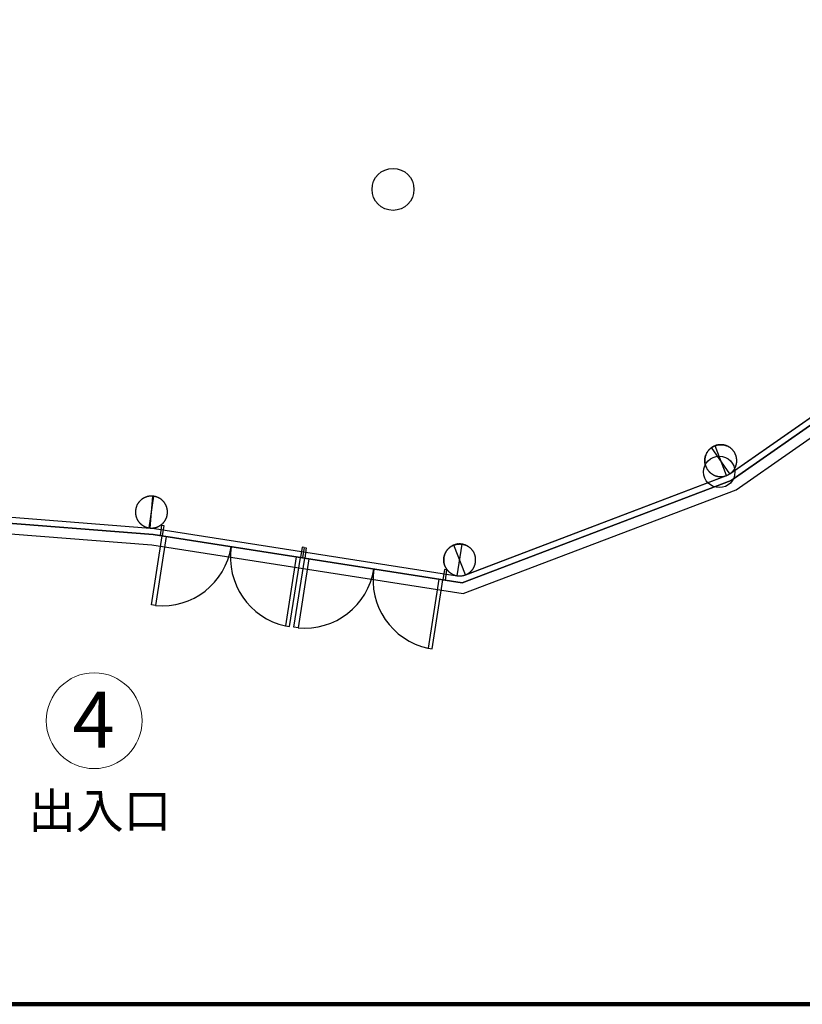
# Model space of a CAD drawing. Units: millimetres. Extents: x -4367 to 68528, y -1241 to 12669.
# Drawn here: x 16334 to 17452, y 1942 to 3350 of the extents above; entities that cross this region are included whole.
import ezdxf

# ---------------------------------------------------------------- set-up
doc = ezdxf.new("R2010")
doc.units = ezdxf.units.MM
for name, color, linetype in [('COLUMN6', 6, 'Continuous'), ('DOOR', 4, 'Continuous'), ('WALL', 2, 'Continuous'), ('字', 168, 'Continuous'), ('帷幕牆', 4, 'Continuous'), ('格柵', 13, 'Continuous')]:
    doc.layers.add(name, color=color, linetype=linetype)
doc.layers.add('圖框', color=250, linetype='Continuous', lineweight=18)

# ---------------------------------------------------------------- blocks, each defined once
blk = doc.blocks.new('col-1f')
at = {"layer": 'COLUMN6'}
blk.add_circle((69988.2, -19834.9), 30, dxfattribs=at)
blk = doc.blocks.new('d100x2')
at = {"layer": 'DOOR'}
for p, q in [((1181.9, 1344.1), (1175.9, 1344.1)), ((1175.9, 1344.1), (1175.9, 1244.3)), ((1181.9, 1244.3), (1181.9, 1344.1)), ((1369.9, 1244.3), (1369.9, 1344.1)), ((1369.9, 1344.1), (1375.9, 1344.1)), ((1375.9, 1344.1), (1375.9, 1244.3))]:
    blk.add_line(p, q, dxfattribs=at)
for centre, start, end in [((1175.9, 1244.3), 0, 86.5602), ((1375.9, 1244.3), 93.4398, 180)]:
    blk.add_arc(centre, 100, start, end, dxfattribs=at)
at = {"layer": 'WALL'}
for p, q in [((1172.9, 1229.3), (1172.9, 1244.3)), ((1175.9, 1244.3), (1181.9, 1244.3)), ((1375.9, 1244.3), (1369.9, 1244.3)), ((1379, 1229.3), (1379, 1244.3))]:
    blk.add_line(p, q, dxfattribs=at)
for points in [[(1172.9, 1229.3), (1175.9, 1229.3), (1175.9, 1244.3), (1172.9, 1244.3)], [(1379, 1229.3), (1375.9, 1229.3), (1375.9, 1244.3), (1379, 1244.3)]]:
    blk.add_lwpolyline(points, dxfattribs=at)

msp = doc.modelspace()

# ---------------------------------------------------------------- linework, layer by layer
for points in [[(17327.22, 2740.52), (17327.97, 2740.79), (17328.73, 2741.03), (17329.49, 2741.25), (17330.27, 2741.44), (17331.04, 2741.61), (17331.83, 2741.74), (17332.62, 2741.85), (17333.41, 2741.93), (17334.2, 2741.99), (17335, 2742.01), (17335.8, 2742.01), (17336.59, 2741.98), (17337.39, 2741.92), (17338.18, 2741.84), (17338.97, 2741.73), (17339.75, 2741.59), (17340.53, 2741.42), (17341.3, 2741.23), (17342.07, 2741.01), (17342.82, 2740.76), (17343.57, 2740.48), (17344.31, 2740.18), (17345.04, 2739.86)], [(17327.22, 2740.53), (17327.22, 2740.51)], [(17350.33, 2690.91), (17350.35, 2690.89)], [(16524.03, 2613.7), (16524.05, 2613.68)], [(16958.21, 2554.72), (16958.71, 2554.64)], [(16970.36, 2555.85), (16970.37, 2555.84)], [(16965.77, 2544.47), (16965.79, 2544.45)]]:
    msp.add_lwpolyline(points)
at = {"color": 11}
msp.add_circle((17333.11, 2703.13, 0), 22.5, dxfattribs=at)
at = {"layer": '圖框', "color": 8, "lineweight": 200}
msp.add_lwpolyline([(8630.66, 1941.95), (21650.64, 1941.95), (21650.64, 11148.93), (8630.66, 11148.93)], close=True, dxfattribs=at)
at = {"layer": '字', "color": 168, "lineweight": 5}
msp.add_circle((16439.93, 2347.37), 68.46, dxfattribs=at)
at = {"layer": '帷幕牆'}
for points in [[(17348.85, 2700.76), (17942.18, 3114.92)], [(17348.42, 2700.43), (17925.52, 3103.27)], [(17318.84, 2735.03), (17318.5, 2734.66), (17318.15, 2734.28), (17317.82, 2733.89), (17317.49, 2733.49), (17317.16, 2733.07), (17316.85, 2732.65), (17316.54, 2732.21), (17316.24, 2731.77), (17315.94, 2731.31), (17315.66, 2730.85), (17315.39, 2730.37), (17315.12, 2729.88), (17314.87, 2729.39), (17314.62, 2728.89), (17314.39, 2728.37), (17314.17, 2727.85), (17313.96, 2727.32), (17313.77, 2726.79), (17313.58, 2726.24), (17313.41, 2725.69), (17313.25, 2725.13), (17313.11, 2724.57), (17312.98, 2724), (17312.86, 2723.43), (17312.76, 2722.85), (17312.68, 2722.27), (17312.61, 2721.69), (17312.55, 2721.1), (17312.51, 2720.51), (17312.48, 2719.92), (17312.47, 2719.33), (17312.47, 2718.74), (17312.49, 2718.15), (17312.53, 2717.56), (17312.58, 2716.97), (17312.64, 2716.38), (17312.72, 2715.8), (17312.82, 2715.22), (17312.93, 2714.64), (17313.05, 2714.07), (17313.19, 2713.5), (17313.34, 2712.94), (17313.51, 2712.38), (17313.69, 2711.83), (17313.88, 2711.29), (17314.09, 2710.75), (17314.3, 2710.22), (17314.53, 2709.7), (17314.78, 2709.19), (17315.03, 2708.69), (17315.29, 2708.19), (17315.57, 2707.71), (17315.85, 2707.23), (17316.14, 2706.77), (17316.44, 2706.32), (17316.75, 2705.87), (17317.07, 2705.44), (17317.4, 2705.02), (17317.73, 2704.61), (17318.07, 2704.2), (17318.42, 2703.82), (17318.77, 2703.44), (17319.13, 2703.07), (17319.49, 2702.72), (17319.89, 2702.34), (17320.3, 2701.97), (17320.72, 2701.61), (17321.15, 2701.27), (17321.59, 2700.93), (17322.04, 2700.59), (17322.5, 2700.27), (17322.97, 2699.96), (17323.45, 2699.67), (17323.93, 2699.38), (17324.43, 2699.1), (17324.93, 2698.84), (17325.44, 2698.59), (17325.95, 2698.35), (17326.47, 2698.12), (17327, 2697.91), (17327.53, 2697.71), (17328.07, 2697.52), (17328.61, 2697.35), (17329.15, 2697.19), (17329.7, 2697.04), (17330.25, 2696.91), (17330.8, 2696.79), (17331.35, 2696.68), (17331.91, 2696.59), (17332.46, 2696.52), (17333.02, 2696.45), (17333.57, 2696.4), (17334.13, 2696.37), (17334.68, 2696.34), (17335.23, 2696.34), (17335.78, 2696.34), (17336.33, 2696.36), (17336.87, 2696.39), (17337.43, 2696.43), (17337.98, 2696.49), (17338.53, 2696.56), (17339.08, 2696.64), (17339.63, 2696.74), (17340.18, 2696.86), (17340.73, 2696.98), (17341.28, 2697.12), (17341.82, 2697.28), (17342.37, 2697.44), (17342.9, 2697.63), (17343.44, 2697.82), (17343.96, 2698.03), (17344.49, 2698.25), (17345.01, 2698.48), (17345.52, 2698.73), (17346.02, 2698.99), (17346.52, 2699.26), (17347.01, 2699.55), (17347.49, 2699.84), (17347.97, 2700.15), (17348.43, 2700.46), (17348.89, 2700.79), (17349.34, 2701.13), (17349.77, 2701.48), (17350.2, 2701.83), (17350.62, 2702.2), (17351.02, 2702.58), (17351.42, 2702.96), (17351.8, 2703.35), (17352.15, 2703.72), (17352.49, 2704.1), (17352.83, 2704.49), (17353.16, 2704.89), (17353.48, 2705.31), (17353.8, 2705.73), (17354.11, 2706.17), (17354.41, 2706.61), (17354.7, 2707.07), (17354.99, 2707.53), (17355.26, 2708.01), (17355.52, 2708.49), (17355.78, 2708.99), (17356.02, 2709.49), (17356.25, 2710.01), (17356.47, 2710.53), (17356.68, 2711.06), (17356.88, 2711.59), (17357.06, 2712.14), (17357.24, 2712.69), (17357.39, 2713.24), (17357.54, 2713.81), (17357.67, 2714.38), (17357.78, 2714.95), (17357.88, 2715.53), (17357.97, 2716.11), (17358.04, 2716.69), (17358.1, 2717.28), (17358.14, 2717.87), (17358.17, 2718.46), (17358.18, 2719.05), (17358.17, 2719.64), (17358.15, 2720.23), (17358.12, 2720.82), (17358.07, 2721.41), (17358, 2722), (17357.92, 2722.58), (17357.83, 2723.16), (17357.72, 2723.74), (17357.59, 2724.31), (17357.46, 2724.88), (17357.3, 2725.44), (17357.14, 2726), (17356.96, 2726.55), (17356.77, 2727.09), (17356.56, 2727.63), (17356.34, 2728.16), (17356.11, 2728.68), (17355.87, 2729.19), (17355.62, 2729.69), (17355.35, 2730.19), (17355.08, 2730.67), (17354.8, 2731.14), (17354.5, 2731.61), (17354.2, 2732.06), (17353.89, 2732.51), (17353.57, 2732.94), (17353.25, 2733.36), (17352.91, 2733.77), (17352.57, 2734.17), (17352.23, 2734.56), (17351.88, 2734.94), (17351.52, 2735.31), (17351.16, 2735.66), (17350.76, 2736.04), (17350.35, 2736.41), (17349.93, 2736.76), (17349.5, 2737.11), (17349.06, 2737.45), (17348.6, 2737.78), (17348.14, 2738.1), (17347.68, 2738.41), (17347.2, 2738.71), (17346.71, 2739), (17346.22, 2739.28), (17345.72, 2739.54), (17345.21, 2739.79), (17344.69, 2740.03), (17344.17, 2740.26), (17343.65, 2740.47), (17343.12, 2740.67), (17342.58, 2740.86), (17342.04, 2741.03), (17341.49, 2741.19), (17340.95, 2741.34), (17340.4, 2741.47), (17339.85, 2741.59), (17339.29, 2741.7), (17338.74, 2741.79), (17338.18, 2741.86), (17337.63, 2741.93), (17337.07, 2741.98), (17336.52, 2742.01), (17335.97, 2742.03), (17335.42, 2742.04), (17334.87, 2742.04), (17334.32, 2742.02), (17333.77, 2741.99), (17333.22, 2741.95), (17332.67, 2741.89), (17332.12, 2741.82), (17331.56, 2741.73), (17331.01, 2741.64), (17330.46, 2741.52), (17329.91, 2741.4), (17329.37, 2741.26), (17328.82, 2741.1), (17328.28, 2740.93), (17327.74, 2740.75), (17327.21, 2740.56), (17326.68, 2740.35), (17326.16, 2740.13), (17325.64, 2739.89), (17325.13, 2739.65), (17324.62, 2739.39), (17324.13, 2739.12), (17323.64, 2738.83), (17323.15, 2738.54), (17322.68, 2738.23), (17322.21, 2737.91), (17321.76, 2737.59), (17321.31, 2737.25), (17320.87, 2736.9), (17320.45, 2736.54), (17320.03, 2736.18), (17319.62, 2735.8), (17319.23, 2735.42), (17318.84, 2735.03)], [(17314.56, 2709.68), (17314.25, 2710.39), (17313.96, 2711.12), (17313.7, 2711.85), (17313.46, 2712.59), (17313.25, 2713.34), (17313.07, 2714.1), (17312.91, 2714.86), (17312.77, 2715.63), (17312.66, 2716.4), (17312.58, 2717.18), (17312.53, 2717.96), (17312.5, 2718.73), (17312.5, 2719.51), (17312.53, 2720.29), (17312.58, 2721.07), (17312.66, 2721.85), (17312.76, 2722.62), (17312.89, 2723.39), (17313.05, 2724.15), (17313.23, 2724.91), (17313.44, 2725.66), (17313.67, 2726.4), (17313.93, 2727.13), (17314.22, 2727.86), (17314.53, 2728.58), (17314.86, 2729.28), (17315.22, 2729.97), (17315.6, 2730.65), (17316, 2731.32), (17316.43, 2731.97), (17316.87, 2732.61), (17317.34, 2733.23), (17317.83, 2733.84), (17318.34, 2734.43), (17318.88, 2735)], [(17318.88, 2735), (17319.4, 2735.53), (17319.94, 2736.04), (17320.5, 2736.53), (17321.08, 2737.01), (17321.67, 2737.46), (17322.27, 2737.9)], [(17322.26, 2737.91), (17324.5, 2739.47)], [(17322.26, 2737.91), (17322.27, 2737.89)], [(17348.41, 2700.45), (17322.28, 2737.89)], [(17322.93, 2738.34), (17323.59, 2738.76), (17324.27, 2739.15), (17324.96, 2739.52), (17325.67, 2739.86), (17326.38, 2740.18)], [(17324.66, 2739.55), (17327.22, 2740.53)], [(17343.46, 2697.83), (17327.22, 2740.51)], [(17346.19, 2739.28), (17346.59, 2739.06), (17347, 2738.82)], [(16970.37, 2555.84), (17343.47, 2697.81)], [(16971.21, 2556.18), (17342.7, 2697.54)], [(17343.46, 2697.83), (17343.47, 2697.81)], [(17348.41, 2700.45), (17348.42, 2700.43)], [(16505.34, 2661.49), (16505, 2661.12), (16504.65, 2660.74), (16504.32, 2660.35), (16503.99, 2659.95), (16503.66, 2659.53), (16503.35, 2659.11), (16503.04, 2658.68), (16502.74, 2658.23), (16502.45, 2657.77), (16502.16, 2657.31), (16501.89, 2656.83), (16501.62, 2656.35), (16501.37, 2655.85), (16501.13, 2655.35), (16500.89, 2654.84), (16500.67, 2654.31), (16500.46, 2653.79), (16500.27, 2653.25), (16500.08, 2652.71), (16499.91, 2652.15), (16499.76, 2651.6), (16499.61, 2651.03), (16499.48, 2650.47), (16499.37, 2649.89), (16499.26, 2649.32), (16499.18, 2648.74), (16499.11, 2648.15), (16499.05, 2647.56), (16499.01, 2646.98), (16498.98, 2646.38), (16498.97, 2645.79), (16498.97, 2645.2), (16498.99, 2644.61), (16499.03, 2644.02), (16499.08, 2643.43), (16499.14, 2642.84), (16499.22, 2642.26), (16499.32, 2641.68), (16499.43, 2641.1), (16499.55, 2640.53), (16499.69, 2639.96), (16499.84, 2639.4), (16500.01, 2638.84), (16500.19, 2638.29), (16500.38, 2637.75), (16500.59, 2637.21), (16500.81, 2636.68), (16501.04, 2636.16), (16501.28, 2635.65), (16501.53, 2635.15), (16501.79, 2634.66), (16502.07, 2634.17), (16502.35, 2633.7), (16502.64, 2633.23), (16502.95, 2632.78), (16503.26, 2632.33), (16503.57, 2631.9), (16503.9, 2631.48), (16504.23, 2631.07), (16504.57, 2630.67), (16504.92, 2630.28), (16505.27, 2629.9), (16505.63, 2629.53), (16505.99, 2629.18), (16506.39, 2628.8), (16506.8, 2628.44), (16507.22, 2628.08), (16507.65, 2627.73), (16508.09, 2627.39), (16508.54, 2627.06), (16509, 2626.74), (16509.47, 2626.43), (16509.95, 2626.13), (16510.44, 2625.84), (16510.93, 2625.57), (16511.43, 2625.3), (16511.94, 2625.05), (16512.45, 2624.81), (16512.97, 2624.58), (16513.5, 2624.37), (16514.03, 2624.17), (16514.57, 2623.98), (16515.11, 2623.81), (16515.65, 2623.65), (16516.2, 2623.5), (16516.75, 2623.37), (16517.3, 2623.25), (16517.86, 2623.15), (16518.41, 2623.06), (16518.97, 2622.98), (16519.52, 2622.91), (16520.07, 2622.87), (16520.63, 2622.83), (16521.18, 2622.81), (16521.73, 2622.8), (16522.28, 2622.8), (16522.83, 2622.82), (16523.38, 2622.85), (16523.93, 2622.89), (16524.48, 2622.95), (16525.03, 2623.02), (16525.58, 2623.11), (16526.13, 2623.21), (16526.69, 2623.32), (16527.23, 2623.45), (16527.78, 2623.59), (16528.33, 2623.74), (16528.87, 2623.91), (16529.4, 2624.09), (16529.94, 2624.28), (16530.47, 2624.49), (16530.99, 2624.71), (16531.51, 2624.95), (16532.02, 2625.19), (16532.52, 2625.45), (16533.02, 2625.72), (16533.51, 2626.01), (16533.99, 2626.3), (16534.47, 2626.61), (16534.93, 2626.93), (16535.39, 2627.25), (16535.84, 2627.59), (16536.27, 2627.94), (16536.7, 2628.3), (16537.12, 2628.66), (16537.53, 2629.04), (16537.92, 2629.42), (16538.3, 2629.81), (16538.65, 2630.18), (16538.99, 2630.56), (16539.33, 2630.95), (16539.66, 2631.36), (16539.98, 2631.77), (16540.3, 2632.19), (16540.61, 2632.63), (16540.91, 2633.07), (16541.2, 2633.53), (16541.49, 2634), (16541.76, 2634.47), (16542.03, 2634.96), (16542.28, 2635.45), (16542.52, 2635.96), (16542.76, 2636.47), (16542.98, 2636.99), (16543.19, 2637.52), (16543.38, 2638.06), (16543.57, 2638.6), (16543.74, 2639.15), (16543.89, 2639.71), (16544.04, 2640.27), (16544.17, 2640.84), (16544.28, 2641.41), (16544.38, 2641.99), (16544.47, 2642.57), (16544.54, 2643.15), (16544.6, 2643.74), (16544.64, 2644.33), (16544.67, 2644.92), (16544.68, 2645.51), (16544.67, 2646.1), (16544.65, 2646.69), (16544.62, 2647.28), (16544.57, 2647.87), (16544.51, 2648.46), (16544.42, 2649.04), (16544.33, 2649.63), (16544.22, 2650.2), (16544.1, 2650.78), (16543.96, 2651.34), (16543.81, 2651.91), (16543.64, 2652.46), (16543.46, 2653.01), (16543.27, 2653.56), (16543.06, 2654.09), (16542.84, 2654.62), (16542.61, 2655.14), (16542.37, 2655.65), (16542.12, 2656.16), (16541.86, 2656.65), (16541.58, 2657.13), (16541.3, 2657.61), (16541.01, 2658.07), (16540.7, 2658.53), (16540.39, 2658.97), (16540.07, 2659.4), (16539.75, 2659.83), (16539.42, 2660.24), (16539.08, 2660.64), (16538.73, 2661.03), (16538.38, 2661.4), (16538.02, 2661.77), (16537.66, 2662.13), (16537.26, 2662.5), (16536.85, 2662.87), (16536.43, 2663.23), (16536, 2663.58), (16535.56, 2663.92), (16535.11, 2664.25), (16534.65, 2664.57), (16534.18, 2664.88), (16533.7, 2665.18), (16533.21, 2665.46), (16532.72, 2665.74), (16532.22, 2666), (16531.71, 2666.25), (16531.2, 2666.49), (16530.68, 2666.72), (16530.15, 2666.93), (16529.62, 2667.14), (16529.08, 2667.32), (16528.54, 2667.5), (16528, 2667.66), (16527.45, 2667.8), (16526.9, 2667.93), (16526.35, 2668.05), (16525.79, 2668.16), (16525.24, 2668.25), (16524.68, 2668.33), (16524.13, 2668.39), (16523.57, 2668.44), (16523.02, 2668.48), (16522.47, 2668.5), (16521.92, 2668.51), (16521.37, 2668.5), (16520.82, 2668.49), (16520.27, 2668.45), (16519.72, 2668.41), (16519.17, 2668.35), (16518.62, 2668.28), (16518.07, 2668.2), (16517.51, 2668.1), (16516.96, 2667.99), (16516.41, 2667.86), (16515.87, 2667.72), (16515.32, 2667.56), (16514.78, 2667.4), (16514.25, 2667.22), (16513.71, 2667.02), (16513.18, 2666.81), (16512.66, 2666.59), (16512.14, 2666.36), (16511.63, 2666.11), (16511.13, 2665.85), (16510.63, 2665.58), (16510.14, 2665.3), (16509.66, 2665), (16509.18, 2664.7), (16508.72, 2664.38), (16508.26, 2664.05), (16507.81, 2663.71), (16507.37, 2663.36), (16506.95, 2663.01), (16506.53, 2662.64), (16506.12, 2662.27), (16505.73, 2661.88), (16505.34, 2661.49)], [(16518.31, 2623.08), (16525.38, 2668.19)], [(16520.08, 2622.87), (16523.61, 2668.39)], [(16279.37, 2641.52), (16526.33, 2622.38)], [(16526.33, 2622.38), (16958.81, 2554.62)], [(16945.74, 2593.05), (16945.39, 2592.69), (16945.05, 2592.3), (16944.72, 2591.91), (16944.39, 2591.51), (16944.06, 2591.1), (16943.75, 2590.67), (16943.44, 2590.24), (16943.14, 2589.79), (16942.84, 2589.34), (16942.56, 2588.87), (16942.29, 2588.39), (16942.02, 2587.91), (16941.77, 2587.41), (16941.52, 2586.91), (16941.29, 2586.4), (16941.07, 2585.88), (16940.86, 2585.35), (16940.67, 2584.81), (16940.48, 2584.27), (16940.31, 2583.72), (16940.15, 2583.16), (16940.01, 2582.6), (16939.88, 2582.03), (16939.76, 2581.46), (16939.66, 2580.88), (16939.58, 2580.3), (16939.5, 2579.71), (16939.45, 2579.13), (16939.41, 2578.54), (16939.38, 2577.95), (16939.37, 2577.36), (16939.37, 2576.76), (16939.39, 2576.17), (16939.43, 2575.58), (16939.48, 2574.99), (16939.54, 2574.41), (16939.62, 2573.82), (16939.72, 2573.24), (16939.83, 2572.66), (16939.95, 2572.09), (16940.09, 2571.52), (16940.24, 2570.96), (16940.41, 2570.4), (16940.59, 2569.85), (16940.78, 2569.31), (16940.99, 2568.77), (16941.2, 2568.25), (16941.43, 2567.73), (16941.67, 2567.21), (16941.93, 2566.71), (16942.19, 2566.22), (16942.46, 2565.73), (16942.75, 2565.26), (16943.04, 2564.79), (16943.34, 2564.34), (16943.65, 2563.9), (16943.97, 2563.46), (16944.3, 2563.04), (16944.63, 2562.63), (16944.97, 2562.23), (16945.32, 2561.84), (16945.67, 2561.46), (16946.03, 2561.1), (16946.39, 2560.74), (16946.79, 2560.36), (16947.2, 2560), (16947.62, 2559.64), (16948.05, 2559.29), (16948.49, 2558.95), (16948.94, 2558.62), (16949.4, 2558.3), (16949.87, 2557.99), (16950.35, 2557.69), (16950.83, 2557.4), (16951.33, 2557.13), (16951.83, 2556.86), (16952.34, 2556.61), (16952.85, 2556.37), (16953.37, 2556.15), (16953.9, 2555.93), (16954.43, 2555.73), (16954.97, 2555.54), (16955.51, 2555.37), (16956.05, 2555.21), (16956.6, 2555.06), (16957.15, 2554.93), (16957.7, 2554.81), (16958.25, 2554.71), (16958.81, 2554.62), (16959.36, 2554.54), (16959.92, 2554.48), (16960.47, 2554.43), (16961.03, 2554.39), (16961.58, 2554.37), (16962.13, 2554.36), (16962.68, 2554.36), (16963.22, 2554.38), (16963.77, 2554.41), (16964.32, 2554.46), (16964.88, 2554.51), (16965.43, 2554.58), (16965.98, 2554.67), (16966.53, 2554.77), (16967.08, 2554.88), (16967.63, 2555.01), (16968.18, 2555.15), (16968.72, 2555.3), (16969.26, 2555.47), (16969.8, 2555.65), (16970.33, 2555.85), (16970.86, 2556.05), (16971.39, 2556.27), (16971.9, 2556.51), (16972.42, 2556.76), (16972.92, 2557.01), (16973.42, 2557.29), (16973.91, 2557.57), (16974.39, 2557.86), (16974.87, 2558.17), (16975.33, 2558.49), (16975.79, 2558.82), (16976.23, 2559.15), (16976.67, 2559.5), (16977.1, 2559.86), (16977.52, 2560.23), (16977.92, 2560.6), (16978.32, 2560.98), (16978.7, 2561.37), (16979.05, 2561.74), (16979.39, 2562.12), (16979.73, 2562.52), (16980.06, 2562.92), (16980.38, 2563.33), (16980.7, 2563.76), (16981.01, 2564.19), (16981.31, 2564.64), (16981.6, 2565.09), (16981.88, 2565.56), (16982.16, 2566.03), (16982.42, 2566.52), (16982.68, 2567.01), (16982.92, 2567.52), (16983.15, 2568.03), (16983.37, 2568.55), (16983.58, 2569.08), (16983.78, 2569.62), (16983.96, 2570.16), (16984.13, 2570.71), (16984.29, 2571.27), (16984.44, 2571.83), (16984.57, 2572.4), (16984.68, 2572.97), (16984.78, 2573.55), (16984.87, 2574.13), (16984.94, 2574.72), (16985, 2575.3), (16985.04, 2575.89), (16985.07, 2576.48), (16985.08, 2577.07), (16985.07, 2577.66), (16985.05, 2578.26), (16985.02, 2578.85), (16984.97, 2579.43), (16984.9, 2580.02), (16984.82, 2580.61), (16984.73, 2581.19), (16984.62, 2581.76), (16984.49, 2582.34), (16984.36, 2582.9), (16984.2, 2583.47), (16984.04, 2584.02), (16983.86, 2584.57), (16983.66, 2585.12), (16983.46, 2585.65), (16983.24, 2586.18), (16983.01, 2586.7), (16982.77, 2587.21), (16982.52, 2587.72), (16982.25, 2588.21), (16981.98, 2588.69), (16981.7, 2589.17), (16981.4, 2589.63), (16981.1, 2590.09), (16980.79, 2590.53), (16980.47, 2590.96), (16980.15, 2591.39), (16979.81, 2591.8), (16979.47, 2592.2), (16979.13, 2592.59), (16978.78, 2592.97), (16978.42, 2593.33), (16978.06, 2593.69), (16977.66, 2594.06), (16977.25, 2594.43), (16976.83, 2594.79), (16976.4, 2595.14), (16975.95, 2595.48), (16975.5, 2595.81), (16975.04, 2596.13), (16974.57, 2596.44), (16974.1, 2596.74), (16973.61, 2597.02), (16973.12, 2597.3), (16972.62, 2597.56), (16972.11, 2597.82), (16971.59, 2598.06), (16971.07, 2598.28), (16970.55, 2598.5), (16970.01, 2598.7), (16969.48, 2598.88), (16968.94, 2599.06), (16968.39, 2599.22), (16967.85, 2599.36), (16967.3, 2599.5), (16966.74, 2599.62), (16966.19, 2599.72), (16965.64, 2599.81), (16965.08, 2599.89), (16964.53, 2599.95), (16963.97, 2600), (16963.42, 2600.04), (16962.87, 2600.06), (16962.32, 2600.07), (16961.77, 2600.06), (16961.22, 2600.05), (16960.67, 2600.02), (16960.12, 2599.97), (16959.57, 2599.91), (16959.02, 2599.84), (16958.46, 2599.76), (16957.91, 2599.66), (16957.36, 2599.55), (16956.81, 2599.42), (16956.27, 2599.28), (16955.72, 2599.13), (16955.18, 2598.96), (16954.64, 2598.78), (16954.11, 2598.58), (16953.58, 2598.37), (16953.06, 2598.15), (16952.54, 2597.92), (16952.03, 2597.67), (16951.52, 2597.41), (16951.03, 2597.14), (16950.54, 2596.86), (16950.05, 2596.56), (16949.58, 2596.26), (16949.11, 2595.94), (16948.66, 2595.61), (16948.21, 2595.27), (16947.77, 2594.93), (16947.34, 2594.57), (16946.93, 2594.2), (16946.52, 2593.83), (16946.13, 2593.45), (16945.74, 2593.05)], [(16941.46, 2567.7), (16941.15, 2568.42), (16940.86, 2569.14), (16940.6, 2569.88), (16940.36, 2570.62), (16940.15, 2571.37), (16939.96, 2572.13), (16939.8, 2572.89), (16939.67, 2573.66), (16939.56, 2574.43), (16939.48, 2575.2), (16939.43, 2575.98), (16939.4, 2576.76), (16939.4, 2577.54), (16939.42, 2578.32), (16939.48, 2579.09), (16939.55, 2579.87), (16939.66, 2580.64), (16939.79, 2581.41), (16939.95, 2582.17), (16940.13, 2582.93), (16940.34, 2583.68), (16940.57, 2584.42), (16940.83, 2585.16), (16941.12, 2585.88), (16941.43, 2586.6), (16941.76, 2587.3), (16942.12, 2588), (16942.5, 2588.68), (16942.9, 2589.34), (16943.33, 2590), (16943.77, 2590.63), (16944.24, 2591.26), (16944.73, 2591.86), (16945.24, 2592.45), (16945.77, 2593.02)], [(16945.77, 2593.02), (16946.32, 2593.57), (16946.89, 2594.1), (16947.47, 2594.61), (16948.07, 2595.11), (16948.69, 2595.58), (16949.32, 2596.03), (16949.97, 2596.46), (16950.63, 2596.86), (16951.3, 2597.24), (16951.99, 2597.61), (16952.69, 2597.94), (16953.4, 2598.25), (16954.12, 2598.54)], [(16954.12, 2598.55), (16954.34, 2598.64)], [(16954.12, 2598.55), (16954.12, 2598.53)], [(16970.36, 2555.86), (16954.12, 2598.53)], [(16954.89, 2598.82), (16955.63, 2599.06), (16956.38, 2599.27), (16957.13, 2599.46), (16957.9, 2599.62), (16958.66, 2599.76), (16959.43, 2599.86), (16960.21, 2599.95), (16960.98, 2600), (16961.76, 2600.03), (16962.54, 2600.04), (16963.32, 2600.01), (16964.1, 2599.96), (16964.87, 2599.89)], [(16955.25, 2598.98), (16959.74, 2600.69)], [(16958.71, 2554.64), (16965.78, 2599.75)], [(16959.83, 2600.7), (16964.57, 2599.96)], [(16965.33, 2599.84), (16965.78, 2599.77)], [(16965.78, 2599.77), (16965.78, 2599.75)], [(16965.78, 2599.77), (16966.49, 2599.64), (16967.19, 2599.5), (16967.89, 2599.33), (16968.58, 2599.14), (16969.27, 2598.94), (16969.95, 2598.7), (16970.62, 2598.45), (16971.28, 2598.18), (16971.94, 2597.88)], [(16973.09, 2597.31), (16973.49, 2597.08), (16973.89, 2596.85)]]:
    msp.add_lwpolyline(points, dxfattribs=at)
at = {"layer": '格柵'}
for points in [[(17350.33, 2690.91), (17923.73, 3091.34)], [(17923.75, 3091.32), (17350.35, 2690.89)], [(13252.57, 2841.07), (13586.24, 2817.91), (13581.17, 2788.92), (14049.38, 2097.92), (14248.42, 2016.64), (15077.57, 2121.43), (15292.07, 2237.13), (15759.33, 2517.06), (15880.16, 2436.29), (16283.09, 2617.21), (16522.28, 2598.79), (16967.38, 2529.03), (17357.41, 2677.53), (17920.78, 3070.96)], [(16965.77, 2544.47), (17350.33, 2690.91)], [(17350.35, 2690.89), (16965.79, 2544.45)], [(16280.45, 2632.47), (16524.03, 2613.7)], [(16524.05, 2613.68), (16280.45, 2632.45)], [(16524.03, 2613.7), (16965.77, 2544.47)], [(16965.79, 2544.45), (16524.05, 2613.68)]]:
    msp.add_lwpolyline(points, dxfattribs=at)

# ---------------------------------------------------------------- block references
at = {"rotation": 171.092839362399}
for p in [(18089.06, 3627.92, 0), (18292.73, 3596, 0)]:
    msp.add_blockref('d100x2', p, dxfattribs=at)
at = {"layer": 'COLUMN6'}
msp.add_blockref('col-1f', (-53121.24, 22941.94, 0), dxfattribs=at)

# ---------------------------------------------------------------- texts
at = {"layer": '字', "color": 168}
msp.add_text('4', height=80, dxfattribs=at).set_placement((16408.88, 2309.07, 0))
at = {"layer": '字'}
msp.add_text('出入口', height=50, dxfattribs=at).set_placement((16345.63, 2193.72, 0))

doc.saveas('drawing.dxf')
